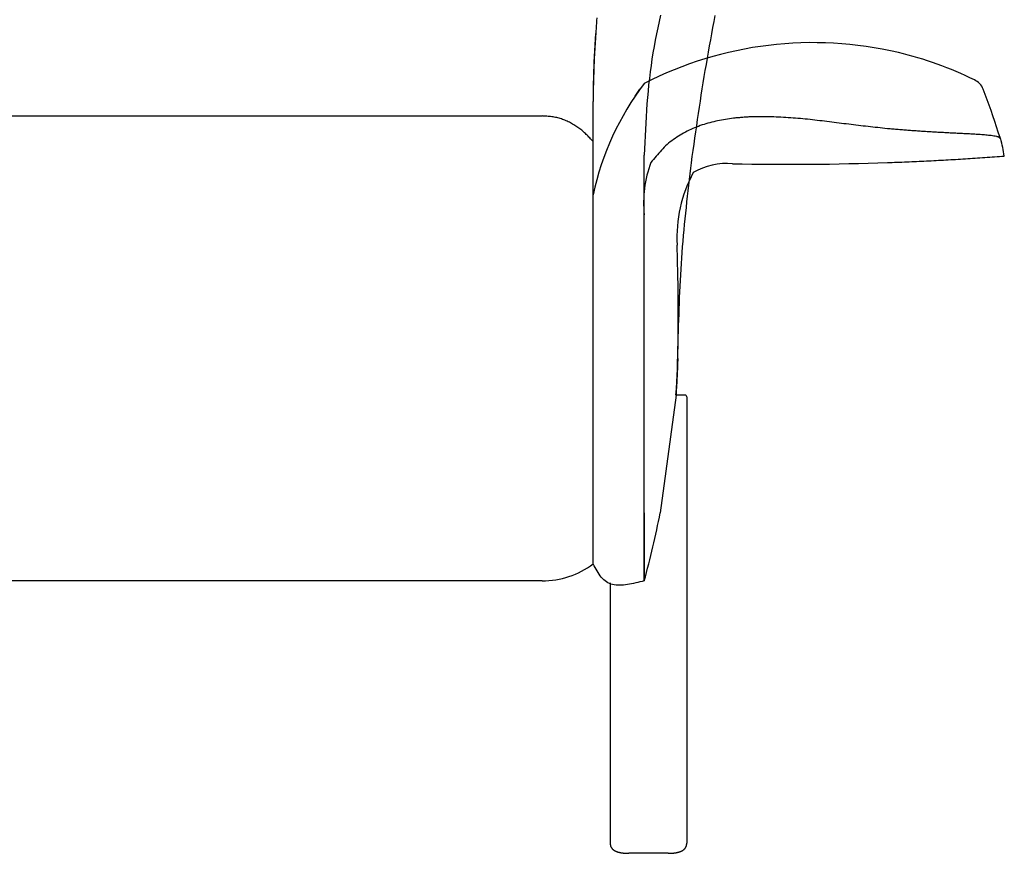
# Model space of a CAD drawing. Units: inches. Extents: x -3126 to 15786, y -9134 to 2973.
# Drawn here: x 8351 to 8929, y 1556 to 2046 of the extents above; entities that cross this region are included whole.
import ezdxf

# ---------------------------------------------------------------- set-up
doc = ezdxf.new("R2010")
doc.units = ezdxf.units.IN
doc.layers.add('1', color=7, linetype='Continuous')

msp = doc.modelspace()

# ---------------------------------------------------------------- linework, layer by layer
at = {"color": 7, "linetype": 'Continuous'}
for p, q in [((8687.77, 2001.4), (8687.77, 2001.28)), ((8687.77, 2001.28), (8687.77, 2001.15)), ((8687.77, 2001.15), (8687.77, 2001.03)), ((8687.77, 2001.03), (8687.77, 2000.91)), ((8687.77, 2000.91), (8687.77, 2000.79)), ((8687.77, 2000.79), (8687.77, 2000.66)), ((8687.77, 2000.66), (8687.77, 2000.54)), ((8687.77, 2000.54), (8687.77, 2000.42)), ((8687.77, 2000.42), (8687.77, 2000.3)), ((8687.77, 2000.3), (8687.77, 2000.17)), ((8687.77, 2000.17), (8687.77, 2000.05)), ((8687.77, 2000.05), (8687.77, 1999.93)), ((8687.77, 1999.93), (8687.77, 1999.8)), ((8687.77, 1999.8), (8687.77, 1999.68)), ((8687.77, 1999.68), (8687.77, 1999.56)), ((8687.77, 1999.56), (8687.77, 1999.44)), ((8687.77, 1999.44), (8687.77, 1999.31)), ((8687.77, 1999.31), (8687.77, 1999.19)), ((8687.77, 1999.19), (8687.77, 1999.07)), ((8687.77, 1999.07), (8687.77, 1998.95)), ((8687.77, 1998.95), (8687.77, 1998.82)), ((8687.77, 1998.82), (8687.77, 1998.7)), ((8687.77, 1998.7), (8687.77, 1998.58)), ((8687.77, 1998.58), (8687.77, 1998.46)), ((8687.77, 1998.46), (8687.77, 1998.33)), ((8687.77, 1998.33), (8687.77, 1998.21)), ((8687.77, 1998.21), (8687.77, 1998.09)), ((8687.77, 1998.09), (8687.77, 1997.97)), ((8687.77, 1997.97), (8687.77, 1997.84)), ((8687.77, 1997.84), (8687.77, 1997.72)), ((8687.77, 1997.72), (8687.77, 1997.6)), ((8687.77, 1997.6), (8687.77, 1997.47)), ((8687.77, 1992.61), (8687.77, 1997.47)), ((8687.77, 1974.03), (8687.77, 1992.61)), ((7817.77, 1989.04), (8657.77, 1989.04)), ((8687.77, 1942.78), (8687.77, 1974.03)), ((8717.77, 1855.96), (8717.77, 1965.96)), ((8717.77, 1755.96), (8717.77, 1855.96)), ((8657.77, 1715.96), (7817.77, 1715.96))]:
    msp.add_line(p, q, dxfattribs=at)
at = {"color": 3, "linetype": 'Continuous'}
for p, q in [((8712.45, 2000.74), (8715.24, 2004.72)), ((8737.65, 1854.88), (8737.65, 1854.72))]:
    msp.add_line(p, q, dxfattribs=at)
at = {"color": 5, "linetype": 'Continuous'}
for p, q in [((8742.77, 1824.11), (8742.77, 1561.96)), ((8697.77, 1714.91), (8697.77, 1561.95))]:
    msp.add_line(p, q, dxfattribs=at)
at = {"color": 7, "linetype": 'Continuous'}
for points in [[(8727.31, 2048.26), (8726.49, 2044.58), (8725.71, 2040.88), (8724.96, 2037.18), (8724.24, 2033.48), (8723.56, 2029.77), (8722.92, 2026.05), (8722.32, 2022.32), (8721.76, 2018.59), (8721.25, 2014.86), (8720.79, 2011.12), (8720.37, 2007.37), (8720, 2003.62), (8719.67, 1999.87), (8719.37, 1996.11), (8719.1, 1992.35), (8718.86, 1988.58), (8718.64, 1984.82), (8718.44, 1981.05), (8718.26, 1977.28), (8718.09, 1973.5), (8717.93, 1969.73), (8717.77, 1965.96)], [(8745.51, 1961.58), (8746.02, 1965.2), (8746.52, 1968.81), (8747.03, 1972.43), (8747.54, 1976.04), (8748.06, 1979.66), (8748.58, 1983.27), (8749.11, 1986.88), (8749.64, 1990.5), (8750.18, 1994.11), (8750.73, 1997.72), (8751.29, 2001.32), (8751.86, 2004.93), (8752.44, 2008.53), (8753.04, 2012.13), (8753.64, 2015.73), (8754.26, 2019.33), (8754.89, 2022.93), (8755.52, 2026.52), (8756.16, 2030.12), (8756.82, 2033.71), (8757.48, 2037.3), (8758.14, 2040.89), (8758.82, 2044.48), (8759.5, 2048.06)], [(8689.9, 2046.72), (8689.79, 2045.16), (8689.69, 2043.6), (8689.58, 2042.03), (8689.47, 2040.47), (8689.37, 2038.91), (8689.27, 2037.35), (8689.17, 2035.79), (8689.07, 2034.23), (8688.97, 2032.67), (8688.88, 2031.1), (8688.79, 2029.54), (8688.7, 2027.98), (8688.61, 2026.42), (8688.53, 2024.86), (8688.46, 2023.29), (8688.38, 2021.73), (8688.32, 2020.17), (8688.25, 2018.6), (8688.19, 2017.04), (8688.14, 2015.48), (8688.09, 2013.91), (8688.04, 2012.35), (8688, 2010.78), (8687.96, 2009.22), (8687.92, 2007.66), (8687.88, 2006.09), (8687.84, 2004.53), (8687.81, 2002.96), (8687.77, 2001.4)], [(8689.2, 2037.53), (8689.13, 2036.4), (8689.05, 2035.27), (8688.98, 2034.15), (8688.9, 2033.02), (8688.83, 2031.89), (8688.76, 2030.76), (8688.69, 2029.63), (8688.62, 2028.51), (8688.56, 2027.38), (8688.49, 2026.25), (8688.43, 2025.12), (8688.37, 2023.99), (8688.32, 2022.86), (8688.26, 2021.73), (8688.21, 2020.61), (8688.16, 2019.48), (8688.12, 2018.35), (8688.08, 2017.22), (8688.04, 2016.09), (8688.01, 2014.96), (8687.98, 2013.83), (8687.95, 2012.7), (8687.93, 2011.57), (8687.91, 2010.44), (8687.88, 2009.31), (8687.86, 2008.18), (8687.85, 2007.05), (8687.83, 2005.92), (8687.81, 2004.79), (8687.8, 2003.66), (8687.78, 2002.53), (8687.77, 2001.4)], [(8687.77, 1974.03), (8687.28, 1974.56), (8686.78, 1975.09), (8686.28, 1975.61), (8685.79, 1976.13), (8685.28, 1976.65), (8684.78, 1977.17), (8684.27, 1977.68), (8683.75, 1978.18), (8683.23, 1978.68), (8682.7, 1979.17), (8682.17, 1979.65), (8681.63, 1980.12), (8681.07, 1980.59), (8680.51, 1981.04), (8679.94, 1981.48), (8679.36, 1981.91), (8678.77, 1982.33), (8678.18, 1982.74), (8677.58, 1983.13), (8676.97, 1983.52), (8676.35, 1983.9), (8675.72, 1984.26), (8675.09, 1984.62), (8674.45, 1984.96), (8673.81, 1985.29), (8673.16, 1985.61), (8672.5, 1985.92), (8671.84, 1986.21), (8671.17, 1986.5), (8670.5, 1986.76), (8669.82, 1987.01), (8669.14, 1987.25), (8668.45, 1987.47), (8667.76, 1987.67), (8667.06, 1987.86), (8666.36, 1988.03), (8665.66, 1988.18), (8664.95, 1988.31), (8664.24, 1988.43), (8663.53, 1988.53), (8662.82, 1988.62), (8662.1, 1988.7), (8661.38, 1988.77), (8660.66, 1988.84), (8659.94, 1988.89), (8659.22, 1988.94), (8658.49, 1988.99), (8657.77, 1989.04)], [(8737.67, 1855.96), (8737.77, 1859.27), (8737.87, 1862.58), (8737.98, 1865.89), (8738.09, 1869.2), (8738.2, 1872.51), (8738.32, 1875.82), (8738.45, 1879.13), (8738.58, 1882.44), (8738.73, 1885.75), (8738.88, 1889.06), (8739.04, 1892.36), (8739.22, 1895.67), (8739.41, 1898.97), (8739.61, 1902.28), (8739.83, 1905.58), (8740.07, 1908.88), (8740.32, 1912.18), (8740.59, 1915.48), (8740.88, 1918.78), (8741.18, 1922.08), (8741.49, 1925.37), (8741.82, 1928.67), (8742.16, 1931.96), (8742.51, 1935.25), (8742.86, 1938.55), (8743.23, 1941.84), (8743.6, 1945.13), (8743.97, 1948.42), (8744.35, 1951.71), (8744.74, 1955), (8745.13, 1958.29), (8745.51, 1961.58)], [(8717.77, 1715.95), (8717.77, 1716.45), (8717.77, 1716.95), (8717.77, 1717.45), (8717.77, 1717.95), (8717.77, 1718.45), (8717.77, 1718.95), (8717.77, 1719.45), (8717.77, 1719.95), (8717.77, 1720.45), (8717.77, 1720.95), (8717.77, 1721.45), (8717.77, 1721.95), (8717.77, 1722.45), (8717.77, 1722.95), (8717.77, 1723.45), (8717.77, 1723.95), (8717.77, 1724.45), (8717.77, 1724.95), (8717.77, 1725.45), (8717.77, 1725.95), (8717.77, 1726.45), (8717.77, 1726.95), (8717.77, 1727.45), (8717.77, 1727.95), (8717.77, 1728.45), (8717.77, 1728.95), (8717.77, 1729.45), (8717.77, 1729.95), (8717.77, 1730.45), (8717.77, 1730.95), (8717.77, 1731.45), (8717.77, 1731.95), (8717.77, 1732.45), (8717.77, 1732.95), (8717.77, 1733.45), (8717.77, 1733.95), (8717.77, 1734.45), (8717.77, 1734.95), (8717.77, 1735.45), (8717.77, 1735.95), (8717.77, 1736.45), (8717.77, 1736.95), (8717.77, 1737.45), (8717.77, 1737.95), (8717.77, 1738.45), (8717.77, 1738.95), (8717.77, 1739.45), (8717.77, 1739.95), (8717.77, 1740.45), (8717.77, 1740.95), (8717.77, 1741.45), (8717.77, 1741.95), (8717.77, 1742.45), (8717.77, 1742.95), (8717.77, 1743.46), (8717.77, 1743.96), (8717.77, 1744.46), (8717.77, 1744.96), (8717.77, 1745.46), (8717.77, 1745.96), (8717.77, 1746.46), (8717.77, 1746.96), (8717.77, 1747.46), (8717.77, 1747.96), (8717.77, 1748.46), (8717.77, 1748.96), (8717.77, 1749.46), (8717.77, 1749.96), (8717.77, 1750.46), (8717.77, 1750.96), (8717.77, 1751.46), (8717.77, 1751.96), (8717.77, 1752.46), (8717.77, 1752.96), (8717.77, 1753.46), (8717.77, 1753.96), (8717.77, 1754.46), (8717.77, 1754.96), (8717.77, 1755.46), (8717.77, 1755.96)], [(8717.77, 1715.95), (8716.52, 1715.64), (8715.27, 1715.34), (8714.03, 1715.04), (8712.79, 1714.75), (8711.56, 1714.49), (8710.35, 1714.24), (8709.14, 1714.02), (8707.95, 1713.82), (8706.78, 1713.66), (8705.62, 1713.54), (8704.49, 1713.46), (8703.38, 1713.43), (8702.29, 1713.45), (8701.24, 1713.52), (8700.21, 1713.65), (8699.21, 1713.85), (8698.25, 1714.11), (8697.32, 1714.44), (8696.43, 1714.85), (8695.58, 1715.34), (8694.78, 1715.91), (8694.01, 1716.57), (8693.28, 1717.3), (8692.58, 1718.09), (8691.92, 1718.94), (8691.28, 1719.85), (8690.66, 1720.8), (8690.06, 1721.79), (8689.47, 1722.8), (8688.9, 1723.84), (8688.33, 1724.89), (8687.77, 1725.96)]]:
    msp.add_lwpolyline(points, dxfattribs=at)
at = {"color": 3, "linetype": 'Continuous'}
for points in [[(8770.24, 1987.71), (8769.07, 1987.53), (8767.9, 1987.35), (8766.73, 1987.16), (8765.56, 1986.98), (8764.39, 1986.78), (8763.23, 1986.57), (8762.06, 1986.36), (8760.9, 1986.13), (8759.75, 1985.9), (8758.6, 1985.64), (8757.45, 1985.37), (8756.3, 1985.08), (8755.16, 1984.77), (8754.03, 1984.44), (8752.9, 1984.1), (8751.78, 1983.73), (8750.66, 1983.34), (8749.55, 1982.93), (8748.44, 1982.51), (8747.35, 1982.06), (8746.26, 1981.59), (8745.17, 1981.11), (8744.1, 1980.6), (8743.03, 1980.08), (8741.98, 1979.54), (8740.93, 1978.98), (8739.89, 1978.4), (8738.87, 1977.8), (8737.85, 1977.18), (8736.86, 1976.54), (8735.87, 1975.87), (8734.91, 1975.19), (8733.96, 1974.48), (8733.03, 1973.76), (8732.12, 1973), (8731.23, 1972.23), (8730.36, 1971.43), (8729.52, 1970.61), (8728.69, 1969.78), (8727.87, 1968.92), (8727.08, 1968.05), (8726.29, 1967.17), (8725.51, 1966.27), (8724.75, 1965.37), (8723.99, 1964.46), (8723.24, 1963.54), (8722.49, 1962.62), (8721.74, 1961.69)], [(8792.37, 1988.53), (8791.67, 1988.54), (8790.98, 1988.55), (8790.29, 1988.56), (8789.59, 1988.57), (8788.9, 1988.58), (8788.21, 1988.59), (8787.52, 1988.6), (8786.82, 1988.6), (8786.13, 1988.6), (8785.44, 1988.6), (8784.75, 1988.59), (8784.05, 1988.59), (8783.36, 1988.58), (8782.67, 1988.56), (8781.98, 1988.54), (8781.29, 1988.52), (8780.6, 1988.49), (8779.9, 1988.46), (8779.21, 1988.42), (8778.52, 1988.38), (8777.83, 1988.34), (8777.14, 1988.29), (8776.45, 1988.24), (8775.76, 1988.19), (8775.07, 1988.14), (8774.38, 1988.08), (8773.69, 1988.02), (8773, 1987.96), (8772.31, 1987.9), (8771.62, 1987.84), (8770.93, 1987.77), (8770.24, 1987.71)], [(8860.58, 1981.54), (8859.16, 1981.69), (8857.74, 1981.85), (8856.32, 1982.01), (8854.9, 1982.17), (8853.48, 1982.32), (8852.06, 1982.48), (8850.64, 1982.64), (8849.22, 1982.8), (8847.8, 1982.97), (8846.38, 1983.13), (8844.96, 1983.29), (8843.54, 1983.46), (8842.12, 1983.63), (8840.7, 1983.8), (8839.29, 1983.97), (8837.87, 1984.14), (8836.45, 1984.32), (8835.03, 1984.49), (8833.61, 1984.67), (8832.19, 1984.85), (8830.78, 1985.03), (8829.36, 1985.2), (8827.94, 1985.38), (8826.52, 1985.56), (8825.1, 1985.74), (8823.69, 1985.91), (8822.27, 1986.08), (8820.85, 1986.25), (8819.43, 1986.42), (8818.01, 1986.58), (8816.59, 1986.74), (8815.17, 1986.89), (8813.75, 1987.05), (8812.32, 1987.19), (8810.9, 1987.33), (8809.48, 1987.47), (8808.06, 1987.59), (8806.63, 1987.71), (8805.21, 1987.82), (8803.78, 1987.93), (8802.36, 1988.02), (8800.93, 1988.11), (8799.5, 1988.19), (8798.08, 1988.26), (8796.65, 1988.33), (8795.22, 1988.4), (8793.79, 1988.47), (8792.37, 1988.53)], [(8924.72, 1976.91), (8923.93, 1977.08), (8923.14, 1977.23), (8922.35, 1977.35), (8921.55, 1977.46), (8920.75, 1977.56), (8919.96, 1977.65), (8919.16, 1977.73), (8918.35, 1977.81), (8917.55, 1977.87), (8916.75, 1977.94), (8915.95, 1978), (8915.15, 1978.06), (8914.34, 1978.11), (8913.54, 1978.16), (8912.74, 1978.21), (8911.94, 1978.26), (8911.13, 1978.31), (8910.33, 1978.35), (8909.53, 1978.4), (8908.73, 1978.44), (8907.92, 1978.48), (8907.12, 1978.53), (8906.32, 1978.57), (8905.51, 1978.61), (8904.71, 1978.65), (8903.91, 1978.69), (8903.1, 1978.73), (8902.3, 1978.77), (8901.5, 1978.81), (8900.7, 1978.85), (8899.89, 1978.89), (8899.09, 1978.93), (8898.29, 1978.97), (8897.48, 1979.01), (8896.68, 1979.05), (8895.88, 1979.09), (8895.07, 1979.14), (8894.27, 1979.18), (8893.47, 1979.22), (8892.67, 1979.26), (8891.86, 1979.31), (8891.06, 1979.35), (8890.26, 1979.4), (8889.45, 1979.44), (8888.65, 1979.49), (8887.85, 1979.53), (8887.05, 1979.58), (8886.24, 1979.63), (8885.44, 1979.68), (8884.64, 1979.72), (8883.84, 1979.77), (8883.03, 1979.82), (8882.23, 1979.88), (8881.43, 1979.93), (8880.63, 1979.98), (8879.82, 1980.03), (8879.02, 1980.09), (8878.22, 1980.14), (8877.42, 1980.2), (8876.61, 1980.25), (8875.81, 1980.31), (8875.01, 1980.37), (8874.21, 1980.43), (8873.41, 1980.49), (8872.6, 1980.55), (8871.8, 1980.61), (8871, 1980.68), (8870.2, 1980.74), (8869.4, 1980.8), (8868.6, 1980.87), (8867.8, 1980.93), (8866.99, 1981), (8866.19, 1981.07), (8865.39, 1981.13), (8864.59, 1981.2), (8863.79, 1981.27), (8862.99, 1981.33), (8862.19, 1981.4), (8861.38, 1981.47), (8860.58, 1981.54)], [(8927.12, 1975.58), (8927.06, 1975.65), (8927.05, 1975.76), (8927.02, 1975.85), (8926.99, 1975.93), (8926.96, 1976.02), (8926.93, 1976.11), (8926.89, 1976.19), (8926.86, 1976.28), (8926.83, 1976.37), (8926.8, 1976.45), (8926.76, 1976.54), (8926.73, 1976.63), (8926.7, 1976.71), (8926.67, 1976.8), (8926.63, 1976.89), (8926.6, 1976.97), (8926.57, 1977.06), (8926.53, 1977.15), (8926.5, 1977.23), (8926.47, 1977.32), (8926.43, 1977.41), (8926.4, 1977.49), (8926.36, 1977.58), (8926.33, 1977.67), (8926.3, 1977.75), (8926.26, 1977.84), (8926.23, 1977.92), (8926.19, 1978.01), (8926.16, 1978.1), (8926.12, 1978.18), (8926.09, 1978.27), (8926.06, 1978.36), (8926.02, 1978.44), (8925.99, 1978.53), (8925.95, 1978.61), (8925.92, 1978.7), (8925.88, 1978.79), (8925.85, 1978.87), (8925.82, 1978.96), (8925.78, 1979.04), (8925.75, 1979.13), (8925.71, 1979.22), (8925.68, 1979.3), (8925.64, 1979.39), (8925.61, 1979.47), (8925.57, 1979.56), (8925.54, 1979.65), (8925.5, 1979.73)], [(8927.12, 1975.58), (8927.06, 1975.65), (8927, 1975.72), (8926.94, 1975.79), (8926.88, 1975.85), (8926.82, 1975.92), (8926.76, 1975.98), (8926.7, 1976.05), (8926.64, 1976.11), (8926.57, 1976.17), (8926.51, 1976.22), (8926.44, 1976.28), (8926.37, 1976.33), (8926.3, 1976.38), (8926.23, 1976.42), (8926.16, 1976.47), (8926.08, 1976.51), (8926, 1976.54), (8925.92, 1976.58), (8925.84, 1976.61), (8925.76, 1976.64), (8925.68, 1976.67), (8925.6, 1976.7), (8925.51, 1976.72), (8925.43, 1976.75), (8925.34, 1976.77), (8925.25, 1976.79), (8925.16, 1976.81), (8925.08, 1976.83), (8924.99, 1976.85), (8924.9, 1976.87), (8924.81, 1976.89), (8924.72, 1976.91)], [(8860.54, 1961.65), (8861.98, 1961.7), (8863.41, 1961.76), (8864.84, 1961.81), (8866.27, 1961.87), (8867.71, 1961.92), (8869.14, 1961.98), (8870.57, 1962.04), (8872, 1962.09), (8873.44, 1962.15), (8874.87, 1962.21), (8876.3, 1962.28), (8877.73, 1962.34), (8879.16, 1962.4), (8880.59, 1962.47), (8882.03, 1962.54), (8883.46, 1962.61), (8884.89, 1962.68), (8886.32, 1962.75), (8887.75, 1962.82), (8889.18, 1962.9), (8890.62, 1962.97), (8892.05, 1963.05), (8893.48, 1963.13), (8894.91, 1963.21), (8896.34, 1963.29), (8897.77, 1963.37), (8899.2, 1963.45), (8900.63, 1963.54), (8902.06, 1963.62), (8903.5, 1963.71), (8904.93, 1963.8), (8906.36, 1963.89), (8907.79, 1963.98), (8909.22, 1964.07), (8910.65, 1964.16), (8912.08, 1964.26), (8913.51, 1964.35), (8914.94, 1964.45), (8916.37, 1964.55), (8917.8, 1964.65), (8919.23, 1964.75), (8920.66, 1964.86), (8922.09, 1964.96), (8923.52, 1965.06), (8924.95, 1965.17), (8926.38, 1965.27), (8927.81, 1965.38), (8929.24, 1965.49)], [(8737.47, 1846.6), (8737.47, 1846.77), (8737.48, 1846.94), (8737.48, 1847.11), (8737.49, 1847.28), (8737.49, 1847.45), (8737.5, 1847.62), (8737.5, 1847.78), (8737.51, 1847.95), (8737.51, 1848.12), (8737.52, 1848.29), (8737.52, 1848.46), (8737.53, 1848.63), (8737.53, 1848.8), (8737.53, 1848.97), (8737.54, 1849.14), (8737.54, 1849.31), (8737.55, 1849.48), (8737.55, 1849.65), (8737.56, 1849.81), (8737.56, 1849.98), (8737.56, 1850.15), (8737.57, 1850.32), (8737.57, 1850.49), (8737.57, 1850.66), (8737.58, 1850.83), (8737.58, 1851), (8737.59, 1851.17), (8737.59, 1851.34), (8737.59, 1851.51), (8737.6, 1851.68), (8737.6, 1851.84), (8737.6, 1852.01), (8737.61, 1852.18), (8737.61, 1852.35), (8737.61, 1852.52), (8737.62, 1852.69), (8737.62, 1852.86), (8737.62, 1853.03), (8737.63, 1853.2), (8737.63, 1853.37), (8737.63, 1853.54), (8737.63, 1853.71), (8737.64, 1853.87), (8737.64, 1854.04), (8737.64, 1854.21), (8737.65, 1854.38), (8737.65, 1854.55), (8737.65, 1854.72)], [(8737.47, 1846.6), (8737.45, 1845.93), (8737.42, 1845.26), (8737.4, 1844.59), (8737.38, 1843.91), (8737.35, 1843.24), (8737.33, 1842.57), (8737.3, 1841.9), (8737.28, 1841.23), (8737.25, 1840.56), (8737.22, 1839.88), (8737.2, 1839.21), (8737.17, 1838.54), (8737.14, 1837.87), (8737.11, 1837.2), (8737.08, 1836.53), (8737.04, 1835.86), (8737.01, 1835.18), (8736.98, 1834.51), (8736.94, 1833.84), (8736.9, 1833.17), (8736.86, 1832.5), (8736.83, 1831.83), (8736.79, 1831.16), (8736.75, 1830.49), (8736.7, 1829.82), (8736.66, 1829.15), (8736.62, 1828.48), (8736.58, 1827.81), (8736.54, 1827.13), (8736.49, 1826.46), (8736.45, 1825.79), (8736.41, 1825.12)], [(8717.77, 1755.95), (8717.77, 1755.45), (8717.77, 1754.95), (8717.77, 1754.45), (8717.77, 1753.95), (8717.77, 1753.45), (8717.77, 1752.95), (8717.77, 1752.45), (8717.77, 1751.95), (8717.77, 1751.45), (8717.77, 1750.95), (8717.77, 1750.45), (8717.77, 1749.95), (8717.77, 1749.45), (8717.77, 1748.95), (8717.77, 1748.45), (8717.77, 1747.95), (8717.77, 1747.45), (8717.77, 1746.95), (8717.77, 1746.45), (8717.77, 1745.95), (8717.77, 1745.45), (8717.77, 1744.95), (8717.77, 1744.45), (8717.77, 1743.95), (8717.77, 1743.45), (8717.77, 1742.95), (8717.77, 1742.45), (8717.77, 1741.95), (8717.77, 1741.45), (8717.77, 1740.95), (8717.77, 1740.45), (8717.77, 1739.95), (8717.77, 1739.45), (8717.77, 1738.95), (8717.77, 1738.45), (8717.77, 1737.95), (8717.77, 1737.45), (8717.77, 1736.95), (8717.77, 1736.45), (8717.77, 1735.95), (8717.77, 1735.45), (8717.77, 1734.95), (8717.77, 1734.45), (8717.77, 1733.95), (8717.77, 1733.45), (8717.77, 1732.95), (8717.77, 1732.45), (8717.77, 1731.95), (8717.77, 1731.45), (8717.77, 1730.95), (8717.77, 1730.45), (8717.77, 1729.95), (8717.77, 1729.45), (8717.77, 1728.95), (8717.77, 1728.45), (8717.77, 1727.95), (8717.77, 1727.45), (8717.77, 1726.95), (8717.77, 1726.45), (8717.77, 1725.95), (8717.77, 1725.45), (8717.77, 1724.95), (8717.77, 1724.45), (8717.77, 1723.95), (8717.77, 1723.45), (8717.77, 1722.95), (8717.77, 1722.45), (8717.77, 1721.95), (8717.77, 1721.45), (8717.77, 1720.95), (8717.77, 1720.45), (8717.77, 1719.95), (8717.77, 1719.45), (8717.77, 1718.95), (8717.77, 1718.45), (8717.77, 1717.95), (8717.77, 1717.45), (8717.77, 1716.95), (8717.77, 1716.45), (8717.77, 1715.95)], [(8717.77, 1715.95), (8716.52, 1715.64), (8715.27, 1715.34), (8714.03, 1715.04), (8712.79, 1714.75), (8711.56, 1714.48), (8710.35, 1714.24), (8709.14, 1714.01), (8707.95, 1713.82), (8706.78, 1713.66), (8705.62, 1713.54), (8704.49, 1713.46), (8703.38, 1713.43), (8702.29, 1713.45), (8701.24, 1713.52), (8700.21, 1713.65), (8699.21, 1713.85), (8698.25, 1714.11), (8697.32, 1714.44), (8696.43, 1714.85), (8695.58, 1715.34), (8694.78, 1715.91), (8694.01, 1716.57), (8693.28, 1717.3), (8692.58, 1718.09), (8691.92, 1718.94), (8691.28, 1719.85), (8690.66, 1720.8), (8690.06, 1721.79), (8689.47, 1722.8), (8688.9, 1723.84), (8688.33, 1724.89), (8687.77, 1725.95)]]:
    msp.add_lwpolyline(points, dxfattribs=at)
at = {"color": 5, "linetype": 'Continuous'}
for points in [[(8741.76, 1825.12), (8741.59, 1825.12), (8741.42, 1825.12), (8741.26, 1825.12), (8741.09, 1825.12), (8740.92, 1825.12), (8740.76, 1825.12), (8740.59, 1825.12), (8740.42, 1825.12), (8740.25, 1825.12), (8740.09, 1825.12), (8739.92, 1825.12), (8739.75, 1825.12), (8739.58, 1825.12), (8739.42, 1825.12), (8739.25, 1825.12), (8739.08, 1825.12), (8738.91, 1825.12), (8738.75, 1825.12), (8738.58, 1825.12), (8738.41, 1825.12), (8738.24, 1825.12), (8738.08, 1825.12), (8737.91, 1825.12), (8737.74, 1825.12), (8737.57, 1825.12), (8737.41, 1825.12), (8737.24, 1825.12), (8737.07, 1825.12), (8736.9, 1825.12), (8736.74, 1825.12), (8736.57, 1825.12), (8736.4, 1825.12)], [(8741.76, 1825.12), (8741.59, 1825.12), (8741.42, 1825.12), (8741.26, 1825.12), (8741.09, 1825.12), (8740.92, 1825.12), (8740.76, 1825.12), (8740.59, 1825.12), (8740.42, 1825.12), (8740.25, 1825.12), (8740.09, 1825.12), (8739.92, 1825.12), (8739.75, 1825.12), (8739.58, 1825.12), (8739.42, 1825.12), (8739.25, 1825.12), (8739.08, 1825.12), (8738.91, 1825.12), (8738.75, 1825.12), (8738.58, 1825.12), (8738.41, 1825.12), (8738.24, 1825.12), (8738.08, 1825.12), (8737.91, 1825.12), (8737.74, 1825.12), (8737.57, 1825.12), (8737.41, 1825.12), (8737.24, 1825.12), (8737.07, 1825.12), (8736.9, 1825.12), (8736.74, 1825.12), (8736.57, 1825.12), (8736.4, 1825.12)], [(8697.77, 1561.95), (8697.78, 1561.77), (8697.79, 1561.59), (8697.81, 1561.42), (8697.82, 1561.24), (8697.84, 1561.07), (8697.87, 1560.9), (8697.9, 1560.73), (8697.94, 1560.56), (8697.98, 1560.39), (8698.04, 1560.22), (8698.1, 1560.05), (8698.16, 1559.89), (8698.24, 1559.73), (8698.31, 1559.57), (8698.4, 1559.42), (8698.49, 1559.27), (8698.59, 1559.12), (8698.69, 1558.98), (8698.8, 1558.84), (8698.91, 1558.71), (8699.03, 1558.58), (8699.15, 1558.45), (8699.28, 1558.33), (8699.41, 1558.21), (8699.54, 1558.1), (8699.68, 1557.99), (8699.82, 1557.89), (8699.97, 1557.79), (8700.11, 1557.69), (8700.26, 1557.6), (8700.42, 1557.51), (8700.57, 1557.43), (8700.72, 1557.35), (8700.88, 1557.27), (8701.04, 1557.19), (8701.2, 1557.12), (8701.36, 1557.06), (8701.53, 1556.99), (8701.69, 1556.93), (8701.85, 1556.87), (8702.02, 1556.81), (8702.19, 1556.76), (8702.35, 1556.71), (8702.52, 1556.66), (8702.69, 1556.61), (8702.86, 1556.57), (8703.03, 1556.53), (8703.2, 1556.49), (8703.37, 1556.45), (8703.54, 1556.41), (8703.72, 1556.38), (8703.89, 1556.34), (8704.06, 1556.31), (8704.23, 1556.28), (8704.41, 1556.25), (8704.58, 1556.23), (8704.75, 1556.2), (8704.93, 1556.18), (8705.1, 1556.16), (8705.27, 1556.14), (8705.45, 1556.12), (8705.62, 1556.1), (8705.8, 1556.08), (8705.97, 1556.07), (8706.14, 1556.05), (8706.32, 1556.04), (8706.49, 1556.03), (8706.67, 1556.02), (8706.84, 1556.01), (8707.02, 1556), (8707.19, 1555.99), (8707.37, 1555.99), (8707.54, 1555.98), (8707.72, 1555.98), (8707.89, 1555.97), (8708.07, 1555.97), (8708.24, 1555.97), (8708.42, 1555.96), (8708.59, 1555.96), (8708.77, 1555.96)], [(8697.77, 1561.95), (8697.78, 1561.77), (8697.79, 1561.59), (8697.81, 1561.42), (8697.82, 1561.24), (8697.84, 1561.07), (8697.87, 1560.9), (8697.9, 1560.73), (8697.94, 1560.56), (8697.98, 1560.39), (8698.04, 1560.22), (8698.1, 1560.05), (8698.16, 1559.89), (8698.24, 1559.73), (8698.31, 1559.57), (8698.4, 1559.42), (8698.49, 1559.27), (8698.59, 1559.12), (8698.69, 1558.98), (8698.8, 1558.84), (8698.91, 1558.71), (8699.03, 1558.58), (8699.15, 1558.45), (8699.28, 1558.33), (8699.41, 1558.21), (8699.54, 1558.1), (8699.68, 1557.99), (8699.82, 1557.89), (8699.97, 1557.79), (8700.11, 1557.69), (8700.26, 1557.6), (8700.42, 1557.51), (8700.57, 1557.43), (8700.72, 1557.35), (8700.88, 1557.27), (8701.04, 1557.19), (8701.2, 1557.12), (8701.36, 1557.06), (8701.53, 1556.99), (8701.69, 1556.93), (8701.85, 1556.87), (8702.02, 1556.81), (8702.19, 1556.76), (8702.35, 1556.71), (8702.52, 1556.66), (8702.69, 1556.61), (8702.86, 1556.57), (8703.03, 1556.53), (8703.2, 1556.49), (8703.37, 1556.45), (8703.54, 1556.41), (8703.72, 1556.38), (8703.89, 1556.34), (8704.06, 1556.31), (8704.23, 1556.28), (8704.41, 1556.25), (8704.58, 1556.23), (8704.75, 1556.2), (8704.93, 1556.18), (8705.1, 1556.16), (8705.27, 1556.14), (8705.45, 1556.12), (8705.62, 1556.1), (8705.8, 1556.08), (8705.97, 1556.07), (8706.14, 1556.05), (8706.32, 1556.04), (8706.49, 1556.03), (8706.67, 1556.02), (8706.84, 1556.01), (8707.02, 1556), (8707.19, 1555.99), (8707.37, 1555.99), (8707.54, 1555.98), (8707.72, 1555.98), (8707.89, 1555.97), (8708.07, 1555.97), (8708.24, 1555.97), (8708.42, 1555.96), (8708.59, 1555.96), (8708.77, 1555.96)], [(8731.77, 1555.96), (8731.94, 1555.96), (8732.12, 1555.96), (8732.29, 1555.97), (8732.47, 1555.97), (8732.64, 1555.97), (8732.82, 1555.98), (8732.99, 1555.98), (8733.17, 1555.99), (8733.34, 1555.99), (8733.52, 1556), (8733.69, 1556.01), (8733.87, 1556.02), (8734.04, 1556.03), (8734.22, 1556.04), (8734.39, 1556.05), (8734.57, 1556.07), (8734.74, 1556.08), (8734.92, 1556.1), (8735.09, 1556.12), (8735.27, 1556.14), (8735.44, 1556.16), (8735.61, 1556.18), (8735.79, 1556.2), (8735.96, 1556.23), (8736.13, 1556.25), (8736.31, 1556.28), (8736.48, 1556.31), (8736.65, 1556.34), (8736.82, 1556.38), (8737, 1556.41), (8737.17, 1556.45), (8737.34, 1556.49), (8737.51, 1556.53), (8737.68, 1556.57), (8737.85, 1556.61), (8738.02, 1556.66), (8738.18, 1556.71), (8738.35, 1556.76), (8738.52, 1556.82), (8738.69, 1556.87), (8738.85, 1556.93), (8739.01, 1556.99), (8739.18, 1557.06), (8739.34, 1557.13), (8739.5, 1557.2), (8739.66, 1557.27), (8739.82, 1557.35), (8739.97, 1557.43), (8740.12, 1557.51), (8740.28, 1557.6), (8740.43, 1557.7), (8740.57, 1557.79), (8740.72, 1557.89), (8740.86, 1558), (8741, 1558.11), (8741.13, 1558.22), (8741.26, 1558.34), (8741.39, 1558.46), (8741.51, 1558.58), (8741.63, 1558.71), (8741.74, 1558.85), (8741.85, 1558.99), (8741.95, 1559.13), (8742.05, 1559.28), (8742.14, 1559.43), (8742.22, 1559.58), (8742.3, 1559.74), (8742.38, 1559.9), (8742.44, 1560.06), (8742.5, 1560.23), (8742.55, 1560.4), (8742.6, 1560.56), (8742.64, 1560.73), (8742.67, 1560.91), (8742.69, 1561.08), (8742.71, 1561.25), (8742.73, 1561.43), (8742.74, 1561.6), (8742.76, 1561.78), (8742.77, 1561.96)], [(8731.77, 1555.96), (8731.94, 1555.96), (8732.12, 1555.96), (8732.29, 1555.97), (8732.47, 1555.97), (8732.64, 1555.97), (8732.82, 1555.98), (8732.99, 1555.98), (8733.17, 1555.99), (8733.34, 1555.99), (8733.52, 1556), (8733.69, 1556.01), (8733.87, 1556.02), (8734.04, 1556.03), (8734.22, 1556.04), (8734.39, 1556.05), (8734.57, 1556.07), (8734.74, 1556.08), (8734.92, 1556.1), (8735.09, 1556.12), (8735.27, 1556.14), (8735.44, 1556.16), (8735.61, 1556.18), (8735.79, 1556.2), (8735.96, 1556.23), (8736.13, 1556.25), (8736.31, 1556.28), (8736.48, 1556.31), (8736.65, 1556.34), (8736.82, 1556.38), (8737, 1556.41), (8737.17, 1556.45), (8737.34, 1556.49), (8737.51, 1556.53), (8737.68, 1556.57), (8737.85, 1556.61), (8738.02, 1556.66), (8738.18, 1556.71), (8738.35, 1556.76), (8738.52, 1556.82), (8738.69, 1556.87), (8738.85, 1556.93), (8739.01, 1556.99), (8739.18, 1557.06), (8739.34, 1557.13), (8739.5, 1557.2), (8739.66, 1557.27), (8739.82, 1557.35), (8739.97, 1557.43), (8740.12, 1557.51), (8740.28, 1557.6), (8740.43, 1557.7), (8740.57, 1557.79), (8740.72, 1557.89), (8740.86, 1558), (8741, 1558.11), (8741.13, 1558.22), (8741.26, 1558.34), (8741.39, 1558.46), (8741.51, 1558.58), (8741.63, 1558.71), (8741.74, 1558.85), (8741.85, 1558.99), (8741.95, 1559.13), (8742.05, 1559.28), (8742.14, 1559.43), (8742.22, 1559.58), (8742.3, 1559.74), (8742.38, 1559.9), (8742.44, 1560.06), (8742.5, 1560.23), (8742.55, 1560.4), (8742.6, 1560.56), (8742.64, 1560.73), (8742.67, 1560.91), (8742.69, 1561.08), (8742.71, 1561.25), (8742.73, 1561.43), (8742.74, 1561.6), (8742.76, 1561.78), (8742.77, 1561.96)], [(8720.27, 1555.96), (8720.12, 1555.96), (8719.98, 1555.96), (8719.84, 1555.96), (8719.69, 1555.96), (8719.55, 1555.96), (8719.41, 1555.96), (8719.26, 1555.96), (8719.12, 1555.96), (8718.97, 1555.96), (8718.83, 1555.96), (8718.69, 1555.96), (8718.54, 1555.96), (8718.4, 1555.96), (8718.26, 1555.96), (8718.11, 1555.96), (8717.97, 1555.96), (8717.82, 1555.96), (8717.68, 1555.96), (8717.54, 1555.96), (8717.39, 1555.96), (8717.25, 1555.96), (8717.11, 1555.96), (8716.96, 1555.96), (8716.82, 1555.96), (8716.67, 1555.96), (8716.53, 1555.96), (8716.39, 1555.96), (8716.24, 1555.96), (8716.1, 1555.96), (8715.96, 1555.96), (8715.81, 1555.96), (8715.67, 1555.96), (8715.52, 1555.96), (8715.38, 1555.96), (8715.24, 1555.96), (8715.09, 1555.96), (8714.95, 1555.96), (8714.81, 1555.96), (8714.66, 1555.96), (8714.52, 1555.96), (8714.37, 1555.96), (8714.23, 1555.96), (8714.09, 1555.96), (8713.94, 1555.96), (8713.8, 1555.96), (8713.66, 1555.96), (8713.51, 1555.96), (8713.37, 1555.96), (8713.22, 1555.96), (8713.08, 1555.96), (8712.94, 1555.96), (8712.79, 1555.96), (8712.65, 1555.96), (8712.51, 1555.96), (8712.36, 1555.96), (8712.22, 1555.96), (8712.07, 1555.96), (8711.93, 1555.96), (8711.79, 1555.96), (8711.64, 1555.96), (8711.5, 1555.96), (8711.36, 1555.96), (8711.21, 1555.96), (8711.07, 1555.96), (8710.92, 1555.96), (8710.78, 1555.96), (8710.64, 1555.96), (8710.49, 1555.96), (8710.35, 1555.96), (8710.21, 1555.96), (8710.06, 1555.96), (8709.92, 1555.96), (8709.77, 1555.96), (8709.63, 1555.96), (8709.49, 1555.96), (8709.34, 1555.96), (8709.2, 1555.96), (8709.06, 1555.96), (8708.91, 1555.96), (8708.77, 1555.96)], [(8720.27, 1555.96), (8720.12, 1555.96), (8719.98, 1555.96), (8719.84, 1555.96), (8719.69, 1555.96), (8719.55, 1555.96), (8719.41, 1555.96), (8719.26, 1555.96), (8719.12, 1555.96), (8718.97, 1555.96), (8718.83, 1555.96), (8718.69, 1555.96), (8718.54, 1555.96), (8718.4, 1555.96), (8718.26, 1555.96), (8718.11, 1555.96), (8717.97, 1555.96), (8717.82, 1555.96), (8717.68, 1555.96), (8717.54, 1555.96), (8717.39, 1555.96), (8717.25, 1555.96), (8717.11, 1555.96), (8716.96, 1555.96), (8716.82, 1555.96), (8716.67, 1555.96), (8716.53, 1555.96), (8716.39, 1555.96), (8716.24, 1555.96), (8716.1, 1555.96), (8715.96, 1555.96), (8715.81, 1555.96), (8715.67, 1555.96), (8715.52, 1555.96), (8715.38, 1555.96), (8715.24, 1555.96), (8715.09, 1555.96), (8714.95, 1555.96), (8714.81, 1555.96), (8714.66, 1555.96), (8714.52, 1555.96), (8714.37, 1555.96), (8714.23, 1555.96), (8714.09, 1555.96), (8713.94, 1555.96), (8713.8, 1555.96), (8713.66, 1555.96), (8713.51, 1555.96), (8713.37, 1555.96), (8713.22, 1555.96), (8713.08, 1555.96), (8712.94, 1555.96), (8712.79, 1555.96), (8712.65, 1555.96), (8712.51, 1555.96), (8712.36, 1555.96), (8712.22, 1555.96), (8712.07, 1555.96), (8711.93, 1555.96), (8711.79, 1555.96), (8711.64, 1555.96), (8711.5, 1555.96), (8711.36, 1555.96), (8711.21, 1555.96), (8711.07, 1555.96), (8710.92, 1555.96), (8710.78, 1555.96), (8710.64, 1555.96), (8710.49, 1555.96), (8710.35, 1555.96), (8710.21, 1555.96), (8710.06, 1555.96), (8709.92, 1555.96), (8709.77, 1555.96), (8709.63, 1555.96), (8709.49, 1555.96), (8709.34, 1555.96), (8709.2, 1555.96), (8709.06, 1555.96), (8708.91, 1555.96), (8708.77, 1555.96)], [(8731.77, 1555.96), (8731.62, 1555.96), (8731.48, 1555.96), (8731.34, 1555.96), (8731.19, 1555.96), (8731.05, 1555.96), (8730.91, 1555.96), (8730.76, 1555.96), (8730.62, 1555.96), (8730.47, 1555.96), (8730.33, 1555.96), (8730.19, 1555.96), (8730.04, 1555.96), (8729.9, 1555.96), (8729.76, 1555.96), (8729.61, 1555.96), (8729.47, 1555.96), (8729.32, 1555.96), (8729.18, 1555.96), (8729.04, 1555.96), (8728.89, 1555.96), (8728.75, 1555.96), (8728.61, 1555.96), (8728.46, 1555.96), (8728.32, 1555.96), (8728.17, 1555.96), (8728.03, 1555.96), (8727.89, 1555.96), (8727.74, 1555.96), (8727.6, 1555.96), (8727.46, 1555.96), (8727.31, 1555.96), (8727.17, 1555.96), (8727.02, 1555.96), (8726.88, 1555.96), (8726.74, 1555.96), (8726.59, 1555.96), (8726.45, 1555.96), (8726.31, 1555.96), (8726.16, 1555.96), (8726.02, 1555.96), (8725.87, 1555.96), (8725.73, 1555.96), (8725.59, 1555.96), (8725.44, 1555.96), (8725.3, 1555.96), (8725.16, 1555.96), (8725.01, 1555.96), (8724.87, 1555.96), (8724.72, 1555.96), (8724.58, 1555.96), (8724.44, 1555.96), (8724.29, 1555.96), (8724.15, 1555.96), (8724.01, 1555.96), (8723.86, 1555.96), (8723.72, 1555.96), (8723.57, 1555.96), (8723.43, 1555.96), (8723.29, 1555.96), (8723.14, 1555.96), (8723, 1555.96), (8722.86, 1555.96), (8722.71, 1555.96), (8722.57, 1555.96), (8722.42, 1555.96), (8722.28, 1555.96), (8722.14, 1555.96), (8721.99, 1555.96), (8721.85, 1555.96), (8721.71, 1555.96), (8721.56, 1555.96), (8721.42, 1555.96), (8721.27, 1555.96), (8721.13, 1555.96), (8720.99, 1555.96), (8720.84, 1555.96), (8720.7, 1555.96), (8720.56, 1555.96), (8720.41, 1555.96), (8720.27, 1555.96)], [(8731.77, 1555.96), (8731.62, 1555.96), (8731.48, 1555.96), (8731.34, 1555.96), (8731.19, 1555.96), (8731.05, 1555.96), (8730.91, 1555.96), (8730.76, 1555.96), (8730.62, 1555.96), (8730.47, 1555.96), (8730.33, 1555.96), (8730.19, 1555.96), (8730.04, 1555.96), (8729.9, 1555.96), (8729.76, 1555.96), (8729.61, 1555.96), (8729.47, 1555.96), (8729.32, 1555.96), (8729.18, 1555.96), (8729.04, 1555.96), (8728.89, 1555.96), (8728.75, 1555.96), (8728.61, 1555.96), (8728.46, 1555.96), (8728.32, 1555.96), (8728.17, 1555.96), (8728.03, 1555.96), (8727.89, 1555.96), (8727.74, 1555.96), (8727.6, 1555.96), (8727.46, 1555.96), (8727.31, 1555.96), (8727.17, 1555.96), (8727.02, 1555.96), (8726.88, 1555.96), (8726.74, 1555.96), (8726.59, 1555.96), (8726.45, 1555.96), (8726.31, 1555.96), (8726.16, 1555.96), (8726.02, 1555.96), (8725.87, 1555.96), (8725.73, 1555.96), (8725.59, 1555.96), (8725.44, 1555.96), (8725.3, 1555.96), (8725.16, 1555.96), (8725.01, 1555.96), (8724.87, 1555.96), (8724.72, 1555.96), (8724.58, 1555.96), (8724.44, 1555.96), (8724.29, 1555.96), (8724.15, 1555.96), (8724.01, 1555.96), (8723.86, 1555.96), (8723.72, 1555.96), (8723.57, 1555.96), (8723.43, 1555.96), (8723.29, 1555.96), (8723.14, 1555.96), (8723, 1555.96), (8722.86, 1555.96), (8722.71, 1555.96), (8722.57, 1555.96), (8722.42, 1555.96), (8722.28, 1555.96), (8722.14, 1555.96), (8721.99, 1555.96), (8721.85, 1555.96), (8721.71, 1555.96), (8721.56, 1555.96), (8721.42, 1555.96), (8721.27, 1555.96), (8721.13, 1555.96), (8720.99, 1555.96), (8720.84, 1555.96), (8720.7, 1555.96), (8720.56, 1555.96), (8720.41, 1555.96), (8720.27, 1555.96)]]:
    msp.add_lwpolyline(points, dxfattribs=at)
at = {"color": 3, "linetype": 'Continuous'}
for centre, radius, start, end in [((8814.86, 1946.77), 115.9, 9.29508, 14.39778), ((8802.87, 3610.64), 1650, 268.84802, 272.00306), ((7491.27, 1871.73), 1246.5, 359.31332, 1.11349)]:
    msp.add_arc(centre, radius, start, end, dxfattribs=at)
at = {"color": 7, "linetype": 'Continuous'}
for centre, radius, start, end in [((8186.33, 1863.16), 551.38, 356.04407, 359.25103), ((8164.5, 1867.38), 573.62, 344.69285, 348.79859), ((8657.7, 1766.17), 50.22, 270.08187, 306.78803)]:
    msp.add_arc(centre, radius, start, end, dxfattribs=at)
at = {"color": 5, "linetype": 'Continuous'}
msp.add_arc((8741.76, 1824.11), 1.01, 359.90855, 89.92699, dxfattribs=at)
at = {"layer": '1', "color": 7, "linetype": 'Continuous'}
for p, q in [((8687.77, 1725.96), (8687.77, 1942.78)), ((8736.57, 1825.12), (8727.19, 1755.96))]:
    msp.add_line(p, q, dxfattribs=at)
at = {"layer": '1', "color": 3, "linetype": 'Continuous'}
for p, q in [((8717.77, 1755.95), (8717.77, 1930.87)), ((8737.53, 1895.95), (8737.08, 1913.22))]:
    msp.add_line(p, q, dxfattribs=at)
for centre, radius, start, end in [((8816.96, 1814.92), 217.17, 76.66433, 117.1768), ((8819.36, 1823.41), 208.35, 63.68655, 76.76969), ((8849.04, 1908.27), 164.92, 142.74525, 167.92104), ((8907.55, 2001.08), 10, 21.62639, 65.33014), ((8633.31, 1892.36), 305, 16.59645, 21.62639), ((8784.39, 1937.96), 67, 159.25633, 186.07368), ((8766.21, 1922.13), 39, 84.8608, 120.3065), ((8817.96, 1917.61), 81, 151.86914, 183.10953)]:
    msp.add_arc(centre, radius, start, end, dxfattribs=at)

doc.saveas('drawing.dxf')
